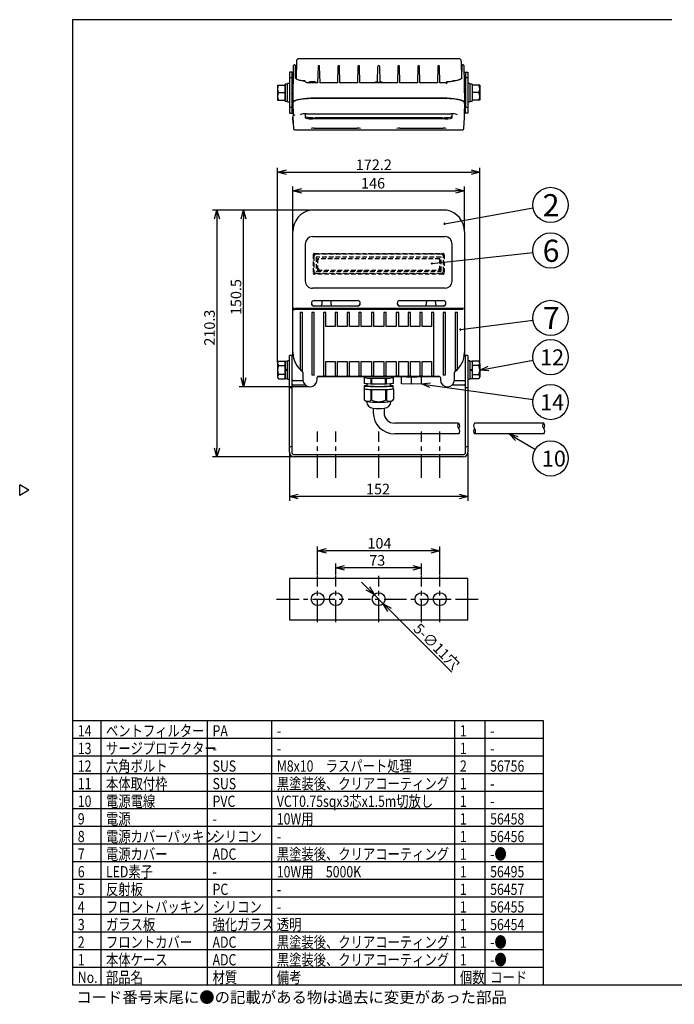
# Model space of a CAD drawing. Units: inches. Extents: x 1966 to 2371, y 54 to 339.
# Drawn here: x 1966 to 2151, y 54 to 333 of the extents above; entities that cross this region are included whole.
import ezdxf

# ---------------------------------------------------------------- set-up
doc = ezdxf.new("R2010")
doc.units = ezdxf.units.IN
doc.header["$LTSCALE"] = 0.2
doc.linetypes.add('CENTER', pattern=[50.8, 31.75, -6.35, 6.35, -6.35])
doc.linetypes.add('HIDDEN', pattern=[9.525, 6.35, -3.175])
doc.styles.get("Standard").update_dxf_attribs({"font": 'txt.shx', "bigfont": 'bigfont.shx'})
doc.styles.add('高3.2', font='txt.shx', dxfattribs={"height": 3.2, "bigfont": 'bigfont.shx'})
doc.styles.add('高4.5', font='txt.shx', dxfattribs={"height": 4.5, "bigfont": 'bigfont.shx'})
doc.styles.add('高6.3', font='txt.shx', dxfattribs={"height": 6.3, "bigfont": 'bigfont.shx'})

msp = doc.modelspace()

# ---------------------------------------------------------------- linework, layer by layer
at = {"color": 3}
for p, q in [((1980.54, 333.18), (1980.54, 59.18)), ((2150.65, 333.18), (1980.54, 333.18)), ((2044.76, 322.09), (2044.77, 322.09)), ((2090.22, 322.09), (2044.77, 322.09)), ((2090.12, 322.09), (2090.11, 322.09)), ((2043.12, 309.67), (2043.27, 320.17)), ((2043.62, 320.34), (2043.44, 320.34)), ((2043.85, 316.57), (2043.79, 320.17)), ((2044.1, 321.43), (2044.03, 316.4)), ((2050.22, 319.94), (2050.09, 315.28)), ((2050.5, 320.11), (2050.38, 320.11)), ((2050.78, 315.28), (2050.66, 319.94)), ((2055.88, 319.94), (2055.76, 315.28)), ((2056.16, 320.11), (2056.05, 320.11)), ((2056.45, 315.28), (2056.33, 319.94)), ((2061.55, 319.94), (2061.43, 315.28)), ((2061.83, 320.11), (2061.72, 320.11)), ((2062.12, 315.28), (2062, 319.94)), ((2067.1, 315.51), (2067.22, 319.94)), ((2067.5, 320.11), (2067.38, 320.11)), ((2067.66, 319.94), (2067.78, 315.52)), ((2072.88, 319.94), (2072.76, 315.28)), ((2073.16, 320.11), (2073.05, 320.11)), ((2073.45, 315.28), (2073.33, 319.94)), ((2078.55, 319.94), (2078.43, 315.28)), ((2078.83, 320.11), (2078.72, 320.11)), ((2079.12, 315.28), (2079, 319.94)), ((2084.22, 319.94), (2084.09, 315.28)), ((2084.5, 320.11), (2084.38, 320.11)), ((2084.78, 315.28), (2084.66, 319.94)), ((2090.88, 321.43), (2090.95, 316.38)), ((2091.03, 316.58), (2091.09, 320.17)), ((2091.44, 320.34), (2091.26, 320.34)), ((2091.61, 320.17), (2091.76, 309.67)), ((2042.11, 318.31), (2042.11, 306.64)), ((2042.77, 318.31), (2042.11, 318.31)), ((2042.77, 316.64), (2042.11, 316.64)), ((2042.77, 318.31), (2042.77, 306.64)), ((2042.77, 318.31), (2043.24, 318.31)), ((2043.23, 316.64), (2043.11, 316.64)), ((2044.11, 318.31), (2043.82, 318.31)), ((2044.09, 316.64), (2043.84, 316.64)), ((2091.06, 318.31), (2090.92, 318.31)), ((2091.04, 316.64), (2090.94, 316.64)), ((2091.08, 316.64), (2091.08, 316.64)), ((2091.64, 318.31), (2092.77, 318.31)), ((2091.77, 316.64), (2091.65, 316.64)), ((2092.11, 318.31), (2092.11, 308.31)), ((2092.77, 316.64), (2092.11, 316.64)), ((2092.77, 318.31), (2092.77, 306.64)), ((2046.44, 315.78), (2045.84, 315.78)), ((2046.44, 315.78), (2046.44, 315.75)), ((2046.72, 315.46), (2046.68, 315.53)), ((2046.72, 315.46), (2046.71, 315.46)), ((2046.72, 315.46), (2046.72, 315.46)), ((2049.9, 315.22), (2047.75, 315.22)), ((2055.57, 315.22), (2050.98, 315.22)), ((2061.24, 315.22), (2056.64, 315.22)), ((2072.57, 315.22), (2062.31, 315.22)), ((2067.17, 315.52), (2067.18, 315.46)), ((2067.7, 315.46), (2067.71, 315.52)), ((2067.71, 315.52), (2067.71, 315.51)), ((2078.24, 315.22), (2073.64, 315.22)), ((2083.9, 315.22), (2079.31, 315.22)), ((2086.73, 315.22), (2084.98, 315.22)), ((2086.74, 315.35), (2086.73, 315.24)), ((2086.73, 315), (2086.73, 315.24)), ((2086.74, 315.35), (2086.74, 315.34)), ((2089.06, 315.78), (2088.44, 315.78)), ((2088.44, 315.75), (2088.44, 315.78)), ((2043.17, 312.17), (2043.11, 312.17)), ((2048.1, 310.93), (2048.13, 310.93)), ((2048.13, 310.93), (2048.14, 310.93)), ((2086.78, 310.93), (2048.14, 310.93)), ((2091.77, 312.17), (2091.71, 312.17)), ((2092.11, 306.64), (2092.11, 310.7)), ((2042.11, 308.31), (2042.77, 308.31)), ((2092.11, 308.31), (2092.77, 308.31)), ((2042.11, 306.64), (2042.77, 306.64)), ((2042.77, 306.64), (2043.11, 306.64)), ((2043.11, 305.72), (2043.11, 305.59)), ((2043.11, 305.6), (2043.11, 305.41)), ((2043.11, 305.6), (2043.11, 305.53)), ((2043.11, 305.41), (2043.11, 305.46)), ((2043.19, 303.82), (2043.11, 305.41)), ((2043.11, 305.41), (2043.12, 305.41)), ((2043.11, 305.39), (2043.26, 302.28)), ((2046.61, 306.48), (2046.61, 305.38)), ((2046.98, 306.48), (2087.9, 306.48)), ((2048.61, 305.4), (2048.77, 305.4)), ((2086.25, 305.02), (2048.63, 305.02)), ((2048.77, 305.4), (2048.77, 305.23)), ((2048.77, 305.23), (2049.43, 305.23)), ((2049.43, 305.4), (2085.43, 305.4)), ((2049.43, 305.23), (2049.43, 305.4)), ((2085.43, 305.4), (2085.43, 305.23)), ((2085.43, 305.23), (2086.1, 305.23)), ((2086.1, 305.4), (2086.27, 305.4)), ((2086.1, 305.23), (2086.1, 305.4)), ((2088.27, 305.38), (2088.27, 306.48)), ((2091.62, 302.28), (2091.77, 305.39)), ((2091.69, 303.82), (2091.77, 305.41)), ((2091.76, 305.41), (2091.77, 305.41)), ((2092.77, 306.64), (2091.77, 306.64)), ((2091.77, 305.59), (2091.77, 305.72)), ((2091.77, 305.41), (2091.77, 305.6)), ((2091.77, 305.46), (2091.77, 305.41)), ((2043.59, 301.96), (2091.29, 301.96)), ((2049.11, 302.42), (2055.11, 302.42)), ((2055.11, 302.42), (2061.44, 302.42)), ((2073.44, 302.42), (2085.77, 302.42)), ((2086.78, 279.14), (2048.09, 279.14)), ((2043.11, 237.72), (2043.11, 273.03)), ((2048.6, 271.6), (2086.28, 271.6)), ((2091.77, 273.04), (2091.77, 237.72)), ((2046.61, 269.48), (2046.61, 258.97)), ((2088.27, 258.97), (2088.27, 269.48)), ((2086.25, 256.95), (2048.63, 256.95)), ((2049.12, 253.42), (2061.43, 253.42)), ((2049.12, 251.98), (2061.43, 251.98)), ((2061.43, 251.88), (2049.12, 251.88)), ((2051.26, 252.76), (2051.26, 252.34)), ((2053.95, 252.34), (2053.96, 252.76)), ((2073.44, 253.42), (2085.76, 253.42)), ((2073.45, 251.98), (2085.76, 251.98)), ((2085.76, 251.88), (2073.45, 251.88)), ((2080.92, 252.76), (2080.92, 252.34)), ((2083.62, 252.34), (2083.62, 252.76)), ((2043.11, 251.49), (2043.11, 251.41)), ((2043.25, 251.24), (2043.38, 251.21)), ((2091.29, 251.2), (2043.59, 251.2)), ((2043.6, 250.95), (2091.28, 250.95)), ((2091.5, 251.21), (2091.63, 251.24)), ((2091.77, 251.41), (2091.77, 251.49)), ((2042.77, 237.88), (2042.11, 237.88)), ((2042.11, 210.38), (2042.11, 237.88)), ((2042.77, 237.88), (2042.77, 210.38)), ((2092.77, 237.88), (2092.11, 237.88)), ((2092.11, 210.38), (2092.11, 237.88)), ((2092.77, 237.88), (2092.77, 210.38)), ((2045.94, 233), (2045.94, 230.96)), ((2088.94, 230.96), (2088.94, 233)), ((2045.96, 230.68), (2043.11, 230.68)), ((2043.11, 229.54), (2046.54, 229.54)), ((2049.94, 230.96), (2049.94, 231.55)), ((2084.71, 231.86), (2050.17, 231.86)), ((2050.27, 231.88), (2084.61, 231.88)), ((2063.44, 231.61), (2063.29, 231.6)), ((2063.29, 231.6), (2063.29, 231.58)), ((2063.29, 231.58), (2063.46, 231.56)), ((2063.29, 231.58), (2063.29, 229.92)), ((2065.24, 229.73), (2063.29, 229.92)), ((2063.31, 229.26), (2063.31, 228.43)), ((2063.44, 231.86), (2063.44, 231.59)), ((2064.11, 229.84), (2064.11, 229.26)), ((2064.11, 229.26), (2064.11, 229.25)), ((2064.11, 229.25), (2064.18, 229.22)), ((2065.06, 231.41), (2065.24, 231.39)), ((2065.24, 231.39), (2065.49, 231.38)), ((2065.49, 229.72), (2065.24, 229.73)), ((2065.49, 231.38), (2065.84, 231.38)), ((2069.39, 229.72), (2065.49, 229.72)), ((2069.04, 231.38), (2069.39, 231.38)), ((2069.39, 231.38), (2069.64, 231.39)), ((2069.64, 229.73), (2069.39, 229.72)), ((2069.64, 231.39), (2069.82, 231.41)), ((2071.59, 229.92), (2069.64, 229.73)), ((2070.74, 229.23), (2070.77, 229.26)), ((2070.77, 229.26), (2070.77, 229.84)), ((2071.41, 231.56), (2071.59, 231.58)), ((2071.44, 231.59), (2071.44, 231.86)), ((2071.59, 231.6), (2071.44, 231.61)), ((2071.57, 228.43), (2071.57, 229.26)), ((2071.59, 231.58), (2071.59, 231.6)), ((2071.59, 229.92), (2071.59, 231.58)), ((2073.94, 231.75), (2073.94, 231.86)), ((2073.94, 229.75), (2073.94, 231.75)), ((2076.77, 231.65), (2073.94, 231.75)), ((2076.77, 229.66), (2073.94, 229.75)), ((2074.47, 231.76), (2074.47, 231.86)), ((2075.3, 231.74), (2074.47, 231.76)), ((2075.3, 231.86), (2075.3, 231.74)), ((2075.3, 231.74), (2075.4, 231.75)), ((2075.4, 231.86), (2075.4, 231.75)), ((2075.4, 231.75), (2075.94, 231.73)), ((2075.94, 231.86), (2075.94, 231.72)), ((2076.77, 231.69), (2075.94, 231.72)), ((2076.77, 231.69), (2076.77, 231.86)), ((2079.61, 231.75), (2076.77, 231.65)), ((2077.6, 231.72), (2076.77, 231.69)), ((2076.77, 229.66), (2076.77, 231.65)), ((2079.61, 229.75), (2076.77, 229.66)), ((2077.6, 231.86), (2077.6, 231.72)), ((2077.6, 231.73), (2078.14, 231.75)), ((2078.14, 231.86), (2078.14, 231.75)), ((2078.14, 231.75), (2078.24, 231.74)), ((2078.24, 231.86), (2078.24, 231.74)), ((2079.07, 231.76), (2078.24, 231.74)), ((2079.07, 231.76), (2079.07, 231.86)), ((2079.61, 231.86), (2079.61, 231.75)), ((2079.61, 229.75), (2079.61, 231.75)), ((2084.94, 231.55), (2084.94, 230.96)), ((2088.36, 229.54), (2091.77, 229.54)), ((2091.77, 230.68), (2088.92, 230.68)), ((2042.11, 228.71), (2042.77, 228.71)), ((2063.31, 228.44), (2063.29, 228.43)), ((2063.29, 228.43), (2063.29, 228.42)), ((2063.29, 228.42), (2063.31, 228.42)), ((2063.29, 228.42), (2063.29, 225.35)), ((2064.18, 229.22), (2064.31, 229.19)), ((2064.31, 229.19), (2064.5, 229.17)), ((2064.5, 229.17), (2064.74, 229.15)), ((2064.74, 229.15), (2065.04, 229.13)), ((2065.04, 229.13), (2065.39, 229.11)), ((2065.22, 228.23), (2065.24, 228.23)), ((2065.24, 228.23), (2065.49, 228.22)), ((2065.39, 229.11), (2065.77, 229.1)), ((2065.49, 228.22), (2065.53, 228.22)), ((2065.77, 229.1), (2066.19, 229.09)), ((2066.19, 229.09), (2066.63, 229.08)), ((2066.63, 229.08), (2067.09, 229.07)), ((2067.09, 229.07), (2067.56, 229.07)), ((2067.56, 229.07), (2068.02, 229.07)), ((2068.02, 229.07), (2068.47, 229.08)), ((2068.47, 229.08), (2068.9, 229.09)), ((2068.9, 229.09), (2069.3, 229.1)), ((2069.3, 229.1), (2069.67, 229.12)), ((2069.35, 228.22), (2069.39, 228.22)), ((2069.39, 228.22), (2069.64, 228.23)), ((2069.64, 228.23), (2069.66, 228.23)), ((2069.67, 229.12), (2069.99, 229.14)), ((2069.99, 229.14), (2070.27, 229.16)), ((2070.27, 229.16), (2070.48, 229.18)), ((2070.48, 229.18), (2070.64, 229.21)), ((2070.64, 229.21), (2070.74, 229.23)), ((2071.59, 228.43), (2071.57, 228.44)), ((2071.57, 228.42), (2071.59, 228.42)), ((2071.59, 228.42), (2071.59, 228.43)), ((2071.59, 228.42), (2071.59, 225.35)), ((2092.11, 228.71), (2092.77, 228.71)), ((2063.29, 225.35), (2063.98, 224.75)), ((2070.9, 224.75), (2071.59, 225.35)), ((2065.91, 222.83), (2065.91, 221.63)), ((2068.97, 222.83), (2068.97, 221.63)), ((2090.13, 218.63), (2071.97, 218.63)), ((2114.26, 218.63), (2094.64, 218.63)), ((2090.13, 215.56), (2071.97, 215.56)), ((2114.26, 215.56), (2094.64, 215.56)), ((2042.11, 212.04), (2042.77, 212.04)), ((2043.44, 209.71), (2091.44, 209.71)), ((2092.11, 212.04), (2092.77, 212.04)), ((2091.44, 209.04), (2043.44, 209.04)), ((1968.14, 199.63), (1965.54, 201.13)), ((1965.54, 198.13), (1965.54, 201.13)), ((1968.14, 199.63), (1965.54, 198.13)), ((2042.11, 174.5), (2042.11, 162.83)), ((2092.77, 174.5), (2042.11, 174.5)), ((2092.77, 162.83), (2092.77, 174.5)), ((2042.11, 162.83), (2092.77, 162.83)), ((1980.54, 134.18), (2114.12, 134.18)), ((2114.12, 134.18), (2114.12, 59.18)), ((1980.54, 59.18), (2370.54, 59.18))]:
    msp.add_line(p, q, dxfattribs=at)
at = {"color": 7}
for p, q in [((2038.74, 314.64), (2038.74, 310.31)), ((2038.74, 314.64), (2040.91, 314.64)), ((2041.57, 314.91), (2040.91, 314.91)), ((2040.91, 310.05), (2040.91, 314.91)), ((2040.91, 314.64), (2040.91, 310.31)), ((2042.11, 315.06), (2041.57, 315.06)), ((2041.57, 309.89), (2041.57, 315.06)), ((2093.31, 315.06), (2092.77, 315.06)), ((2093.31, 315.06), (2093.31, 309.89)), ((2093.97, 314.91), (2093.31, 314.91)), ((2093.97, 314.91), (2093.97, 310.04)), ((2093.97, 314.64), (2093.97, 310.31)), ((2096.14, 314.64), (2093.97, 314.64)), ((2096.14, 314.64), (2096.14, 310.31)), ((2038.74, 310.31), (2040.91, 310.31)), ((2039.02, 312.48), (2040.91, 312.48)), ((2095.86, 312.48), (2093.97, 312.48)), ((2096.14, 310.31), (2093.97, 310.31)), ((2040.91, 310.04), (2040.91, 310.05)), ((2041.57, 309.89), (2042.11, 309.89)), ((2092.77, 309.89), (2093.31, 309.89)), ((2045.77, 250.02), (2045.11, 250.02)), ((2045.11, 250.02), (2045.11, 234.03)), ((2045.77, 233.42), (2045.77, 250.02)), ((2049.11, 250.02), (2048.44, 250.02)), ((2048.44, 250.02), (2048.44, 232.38)), ((2049.11, 232.25), (2049.11, 250.02)), ((2052.44, 250.02), (2051.77, 250.02)), ((2051.77, 250.02), (2051.77, 231.95)), ((2052.44, 246.04), (2052.44, 250.02)), ((2055.77, 250.02), (2055.11, 250.02)), ((2055.11, 250.02), (2055.11, 246.04)), ((2055.77, 246.04), (2055.77, 250.02)), ((2059.11, 250.02), (2058.44, 250.02)), ((2058.44, 250.02), (2058.44, 246.04)), ((2059.11, 246.04), (2059.11, 250.02)), ((2062.44, 250.02), (2061.77, 250.02)), ((2061.77, 250.02), (2061.77, 246.04)), ((2062.44, 246.04), (2062.44, 250.02)), ((2066.02, 250.02), (2065.36, 250.02)), ((2065.36, 250.02), (2065.36, 246.04)), ((2066.02, 246.04), (2066.02, 250.02)), ((2069.52, 250.02), (2068.86, 250.02)), ((2068.86, 250.02), (2068.86, 246.04)), ((2069.52, 246.04), (2069.52, 250.02)), ((2073.11, 250.02), (2072.44, 250.02)), ((2072.44, 250.02), (2072.44, 246.04)), ((2073.11, 246.04), (2073.11, 250.02)), ((2076.44, 250.02), (2075.77, 250.02)), ((2075.77, 250.02), (2075.77, 246.04)), ((2076.44, 246.04), (2076.44, 250.02)), ((2079.77, 250.02), (2079.11, 250.02)), ((2079.11, 250.02), (2079.11, 246.04)), ((2079.77, 246.04), (2079.77, 250.02)), ((2083.11, 250.02), (2082.44, 250.02)), ((2082.44, 250.02), (2082.44, 246.04)), ((2083.11, 231.95), (2083.11, 250.02)), ((2086.44, 250.02), (2085.77, 250.02)), ((2085.77, 250.02), (2085.77, 232.25)), ((2086.44, 232.38), (2086.44, 250.02)), ((2089.77, 250.02), (2089.11, 250.02)), ((2089.11, 250.02), (2089.11, 233.42)), ((2089.77, 234.03), (2089.77, 250.02)), ((2055.11, 246.04), (2052.44, 246.04)), ((2058.44, 246.04), (2055.77, 246.04)), ((2061.77, 246.04), (2059.11, 246.04)), ((2065.36, 246.04), (2062.44, 246.04)), ((2068.86, 246.04), (2066.02, 246.04)), ((2072.44, 246.04), (2069.52, 246.04)), ((2075.77, 246.04), (2073.11, 246.04)), ((2079.11, 246.04), (2076.44, 246.04)), ((2082.44, 246.04), (2079.77, 246.04)), ((2038.74, 235.59), (2038.74, 231.83)), ((2039.02, 236.21), (2040.91, 236.21)), ((2039.02, 234.96), (2040.91, 234.96)), ((2040.91, 236.21), (2040.91, 231.21)), ((2041.57, 236.14), (2040.91, 236.14)), ((2040.91, 233.88), (2040.91, 236.14)), ((2042.11, 236.29), (2041.57, 236.29)), ((2041.57, 233.71), (2041.57, 236.29)), ((2052.44, 236.11), (2055.11, 236.11)), ((2052.44, 236.11), (2055.11, 236.11)), ((2052.44, 231.95), (2052.44, 236.11)), ((2052.44, 236.11), (2052.44, 236.11)), ((2055.11, 236.11), (2055.11, 231.96)), ((2055.11, 236.11), (2055.11, 236.11)), ((2055.77, 236.11), (2058.44, 236.11)), ((2055.77, 236.11), (2058.44, 236.11)), ((2055.77, 231.96), (2055.77, 236.11)), ((2055.77, 236.11), (2055.77, 236.11)), ((2058.44, 236.11), (2058.44, 231.96)), ((2058.44, 236.11), (2058.44, 236.11)), ((2059.11, 236.11), (2061.77, 236.11)), ((2059.11, 236.11), (2061.77, 236.11)), ((2059.11, 231.96), (2059.11, 236.11)), ((2059.11, 236.11), (2059.11, 236.11)), ((2061.77, 236.11), (2061.77, 231.96)), ((2061.77, 236.11), (2061.77, 236.11)), ((2062.44, 236.11), (2065.36, 236.11)), ((2062.44, 236.11), (2065.36, 236.11)), ((2062.44, 231.96), (2062.44, 236.11)), ((2062.44, 236.11), (2062.44, 236.11)), ((2065.36, 236.11), (2065.36, 231.96)), ((2065.36, 236.11), (2065.36, 236.11)), ((2066.02, 236.11), (2068.86, 236.11)), ((2066.02, 236.11), (2068.86, 236.11)), ((2066.02, 231.96), (2066.02, 236.11)), ((2066.02, 236.11), (2066.02, 236.11)), ((2068.86, 236.11), (2068.86, 231.96)), ((2068.86, 236.11), (2068.86, 236.11)), ((2069.52, 236.11), (2072.44, 236.11)), ((2069.52, 236.11), (2072.44, 236.11)), ((2069.52, 231.96), (2069.52, 236.11)), ((2069.52, 236.11), (2069.52, 236.11)), ((2072.44, 236.11), (2072.44, 231.96)), ((2072.44, 236.11), (2072.44, 236.11)), ((2073.11, 236.11), (2075.77, 236.11)), ((2073.11, 236.11), (2075.77, 236.11)), ((2073.11, 231.96), (2073.11, 236.11)), ((2073.11, 236.11), (2073.11, 236.11)), ((2075.77, 236.11), (2075.77, 231.95)), ((2075.77, 236.11), (2075.77, 236.11)), ((2076.44, 236.11), (2079.11, 236.11)), ((2076.44, 236.11), (2079.11, 236.11)), ((2076.44, 231.95), (2076.44, 236.11)), ((2076.44, 236.11), (2076.44, 236.11)), ((2079.11, 236.11), (2079.11, 231.95)), ((2079.11, 236.11), (2079.11, 236.11)), ((2079.77, 236.11), (2082.44, 236.11)), ((2079.77, 236.11), (2082.44, 236.11)), ((2079.77, 231.95), (2079.77, 236.11)), ((2079.77, 236.11), (2079.77, 236.11)), ((2082.44, 236.11), (2082.44, 231.95)), ((2082.44, 236.11), (2082.44, 236.11)), ((2093.31, 236.29), (2092.77, 236.29)), ((2093.31, 236.29), (2093.31, 233.71)), ((2093.97, 236.14), (2093.31, 236.14)), ((2093.97, 236.21), (2093.97, 231.21)), ((2095.86, 236.21), (2093.97, 236.21)), ((2093.97, 236.14), (2093.97, 233.71)), ((2095.86, 234.96), (2093.97, 234.96)), ((2096.14, 235.59), (2096.14, 231.83)), ((2040.91, 232.46), (2039.02, 232.46)), ((2040.91, 233.71), (2040.91, 233.88)), ((2041.13, 233.82), (2040.91, 233.88)), ((2040.91, 231.28), (2040.91, 233.71)), ((2040.91, 233.71), (2041.13, 233.65)), ((2041.35, 233.77), (2041.13, 233.82)), ((2041.13, 233.65), (2041.35, 233.6)), ((2041.57, 233.71), (2041.35, 233.77)), ((2041.35, 233.6), (2041.57, 233.54)), ((2041.57, 231.13), (2041.57, 233.71)), ((2093.53, 233.82), (2093.31, 233.88)), ((2093.31, 233.71), (2093.31, 231.13)), ((2093.31, 233.71), (2093.53, 233.65)), ((2093.75, 233.77), (2093.53, 233.82)), ((2093.53, 233.65), (2093.75, 233.6)), ((2093.97, 233.71), (2093.75, 233.77)), ((2093.75, 233.6), (2093.97, 233.54)), ((2093.97, 233.71), (2093.97, 233.54)), ((2093.97, 233.54), (2093.97, 231.28)), ((2093.97, 232.46), (2095.86, 232.46)), ((2039.02, 231.21), (2040.91, 231.21)), ((2040.91, 231.28), (2041.57, 231.28)), ((2041.57, 231.13), (2042.11, 231.13)), ((2052.44, 231.96), (2051.77, 231.96)), ((2052.44, 231.95), (2051.77, 231.95)), ((2055.77, 231.96), (2055.11, 231.96)), ((2055.77, 231.95), (2055.11, 231.95)), ((2059.11, 231.96), (2058.44, 231.96)), ((2059.11, 231.95), (2058.44, 231.95)), ((2062.44, 231.96), (2061.77, 231.96)), ((2062.44, 231.95), (2061.77, 231.95)), ((2065.24, 231.39), (2065.24, 229.73)), ((2066.02, 231.96), (2065.36, 231.96)), ((2066.02, 231.95), (2065.36, 231.95)), ((2065.49, 229.72), (2065.49, 231.38)), ((2069.52, 231.96), (2068.86, 231.96)), ((2069.52, 231.95), (2068.86, 231.95)), ((2069.39, 229.72), (2069.39, 231.38)), ((2069.64, 229.73), (2069.64, 231.39)), ((2073.11, 231.96), (2072.44, 231.96)), ((2073.11, 231.95), (2072.44, 231.95)), ((2076.44, 231.96), (2075.77, 231.96)), ((2076.44, 231.95), (2075.77, 231.95)), ((2079.77, 231.96), (2079.11, 231.96)), ((2079.77, 231.95), (2079.11, 231.95)), ((2083.11, 231.96), (2082.44, 231.96)), ((2083.11, 231.95), (2082.44, 231.95)), ((2092.77, 231.13), (2093.31, 231.13)), ((2093.31, 231.28), (2093.97, 231.28)), ((2095.86, 231.21), (2093.97, 231.21)), ((2065.24, 228.23), (2065.24, 225.16)), ((2065.49, 225.16), (2065.49, 228.22)), ((2069.39, 228.22), (2069.39, 225.16)), ((2069.64, 228.23), (2069.64, 225.16)), ((2065.49, 225.16), (2065.24, 225.16)), ((2069.64, 225.16), (2069.39, 225.16)), ((1980.54, 129.18), (2114.12, 129.18)), ((1980.54, 124.18), (2114.12, 124.18))]:
    msp.add_line(p, q, dxfattribs=at)
for p, q in [((2038.74, 235.84), (2038.74, 291.11)), ((2096.14, 235.84), (2096.14, 291.11)), ((2041.24, 289.86), (2093.64, 289.86)), ((2043.11, 273.28), (2043.11, 285.87)), ((2091.77, 273.28), (2091.77, 285.87)), ((2045.61, 284.62), (2089.27, 284.62)), ((2086.12, 275.24), (2111.29, 279.72)), ((2047.84, 279.14), (2020.29, 279.14)), ((2047.84, 279.14), (2027.82, 279.14)), ((2021.54, 276.64), (2021.54, 211.54)), ((2029.07, 231.46), (2029.07, 276.64)), ((2082.5, 263.97), (2111.24, 267.11)), ((2090.61, 245.2), (2111.25, 247.87)), ((2098.6, 234.16), (2111.29, 236.48)), ((2082.08, 229.4), (2111.26, 225.32)), ((2047.69, 228.96), (2027.82, 228.96)), ((2106.6, 214.29), (2111.9, 211.16)), ((2042.11, 210.13), (2042.11, 196.55)), ((2092.77, 210.13), (2092.77, 196.55)), ((2043.19, 209.04), (2020.29, 209.04)), ((2090.27, 197.8), (2044.61, 197.8)), ((2050.11, 175.5), (2050.11, 183.65)), ((2082.27, 182.4), (2052.61, 182.4)), ((2084.77, 175.5), (2084.77, 183.65)), ((2055.27, 175.5), (2055.27, 178.8)), ((2077.11, 177.55), (2057.77, 177.55)), ((2079.61, 175.5), (2079.61, 178.8)), ((2064.37, 171.73), (2062.6, 173.49)), ((2066.14, 169.96), (2068.74, 167.37)), ((2070.51, 165.61), (2088.21, 147.94)), ((1988.53, 134.18), (1988.53, 59.18)), ((2018.79, 134.18), (2018.79, 59.18)), ((2037.02, 134.18), (2037.02, 59.18)), ((2088.99, 134.18), (2088.99, 59.18)), ((2097.57, 134.18), (2097.57, 59.18)), ((1980.54, 119.18), (2114.12, 119.18)), ((1980.54, 114.18), (2114.12, 114.18)), ((1980.54, 109.18), (2114.12, 109.18)), ((1980.54, 104.18), (2114.12, 104.18)), ((1980.54, 99.18), (2114.12, 99.18)), ((1980.54, 94.18), (2114.12, 94.18)), ((1980.54, 89.18), (2114.12, 89.18)), ((1980.54, 84.18), (2114.12, 84.18)), ((1980.54, 79.18), (2114.12, 79.18)), ((1980.54, 74.18), (2114.12, 74.18)), ((1980.54, 69.18), (2114.12, 69.18)), ((1980.54, 64.18), (2114.12, 64.18))]:
    msp.add_line(p, q)
at = {"color": 0, "linetype": 'ByBlock', "lineweight": -2}
for p, q in [((2038.74, 289.86), (2041.24, 290.53)), ((2041.24, 289.19), (2038.74, 289.86)), ((2038.74, 289.86), (2041.24, 289.86)), ((2093.64, 290.53), (2096.14, 289.86)), ((2096.14, 289.86), (2093.64, 289.19)), ((2096.14, 289.86), (2093.64, 289.86)), ((2043.11, 284.62), (2045.61, 285.29)), ((2089.27, 285.29), (2091.77, 284.62)), ((2045.61, 283.95), (2043.11, 284.62)), ((2043.11, 284.62), (2045.61, 284.62)), ((2091.77, 284.62), (2089.27, 283.95)), ((2091.77, 284.62), (2089.27, 284.62)), ((2020.87, 276.64), (2021.54, 279.14)), ((2021.54, 279.14), (2022.21, 276.64)), ((2021.54, 279.14), (2021.54, 276.64)), ((2028.4, 276.64), (2029.07, 279.14)), ((2029.07, 279.14), (2029.73, 276.64)), ((2029.07, 279.14), (2029.07, 276.64)), ((2096.14, 233.71), (2098.48, 234.82)), ((2096.14, 233.71), (2098.6, 234.16)), ((2098.72, 233.5), (2096.14, 233.71)), ((2029.07, 228.96), (2028.4, 231.46)), ((2029.73, 231.46), (2029.07, 228.96)), ((2029.07, 228.96), (2029.07, 231.46)), ((2079.61, 229.75), (2082.17, 230.07)), ((2081.99, 228.74), (2079.61, 229.75)), ((2079.61, 229.75), (2082.08, 229.4)), ((2106.26, 213.71), (2104.45, 215.56)), ((2104.45, 215.56), (2106.94, 214.86)), ((2104.45, 215.56), (2106.6, 214.29)), ((2021.54, 209.04), (2020.87, 211.54)), ((2022.21, 211.54), (2021.54, 209.04)), ((2021.54, 209.04), (2021.54, 211.54)), ((2042.11, 197.8), (2044.61, 198.47)), ((2044.61, 197.13), (2042.11, 197.8)), ((2042.11, 197.8), (2044.61, 197.8)), ((2090.27, 198.47), (2092.77, 197.8)), ((2092.77, 197.8), (2090.27, 197.13)), ((2092.77, 197.8), (2090.27, 197.8)), ((2050.11, 182.4), (2052.61, 183.07)), ((2052.61, 181.73), (2050.11, 182.4)), ((2050.11, 182.4), (2052.61, 182.4)), ((2082.27, 183.07), (2084.77, 182.4)), ((2084.77, 182.4), (2082.27, 181.73)), ((2084.77, 182.4), (2082.27, 182.4)), ((2055.27, 177.55), (2057.77, 178.22)), ((2057.77, 176.88), (2055.27, 177.55)), ((2055.27, 177.55), (2057.77, 177.55)), ((2077.11, 178.22), (2079.61, 177.55)), ((2079.61, 177.55), (2077.11, 176.88)), ((2079.61, 177.55), (2077.11, 177.55)), ((2066.14, 169.96), (2063.9, 171.25)), ((2066.14, 169.96), (2064.37, 171.73)), ((2064.84, 172.2), (2066.14, 169.96)), ((2070.03, 165.13), (2068.74, 167.37)), ((2068.74, 167.37), (2070.98, 166.08)), ((2068.74, 167.37), (2070.51, 165.61))]:
    msp.add_line(p, q, dxfattribs=at)
at = {"color": 7, "linetype": 'HIDDEN'}
for p, q in [((2048.87, 266.47), (2048.87, 261.25)), ((2049.04, 266.01), (2049.04, 261.78)), ((2049.2, 266.81), (2085.68, 266.81)), ((2085.25, 266.58), (2049.62, 266.58)), ((2049.71, 265.68), (2049.71, 261.86)), ((2085.06, 265.8), (2049.82, 265.8)), ((2085.06, 265.74), (2049.82, 265.74)), ((2085.17, 261.86), (2085.17, 265.68)), ((2085.84, 261.78), (2085.84, 266.01)), ((2086.01, 266.47), (2086.01, 261.25)), ((2050.11, 265.32), (2050.11, 262.05)), ((2084.77, 265.32), (2050.11, 265.32)), ((2084.77, 262.05), (2084.77, 265.32)), ((2085.68, 260.91), (2049.2, 260.91)), ((2049.62, 261.21), (2085.25, 261.21)), ((2049.82, 261.74), (2085.06, 261.74)), ((2050.11, 262.05), (2084.77, 262.05))]:
    msp.add_line(p, q, dxfattribs=at)
at = {"color": 7, "linetype": 'CENTER'}
for p, q in [((2050.11, 203.13), (2050.11, 216.29)), ((2055.27, 203.13), (2055.27, 216.29)), ((2067.44, 203.13), (2067.44, 216.29)), ((2079.61, 203.13), (2079.61, 216.29)), ((2084.77, 203.13), (2084.77, 216.29)), ((2050.11, 162.09), (2050.11, 175.25)), ((2055.27, 162.09), (2055.27, 175.25)), ((2067.44, 162.09), (2067.44, 175.25)), ((2079.61, 162.09), (2079.61, 175.25)), ((2084.77, 162.09), (2084.77, 175.25)), ((2038.47, 168.67), (2096.41, 168.67)), ((2082.02, 168.67), (2087.52, 168.67))]:
    msp.add_line(p, q, dxfattribs=at)
for centre in [(2116.21, 280.59), (2116.21, 267.65), (2116.21, 248.51), (2116.21, 237.38), (2116.21, 224.62), (2116.21, 208.62)]:
    msp.add_circle(centre, 5)
at = {"color": 3}
for centre in [(2050.11, 168.67), (2055.27, 168.67), (2067.44, 168.67), (2079.61, 168.67), (2084.77, 168.67)]:
    msp.add_circle(centre, 1.83, dxfattribs=at)
for centre, radius, start, end in [((2044.76, 321.42), 0.667, 89.8932, 179.2414), ((2090.22, 321.42), 0.667, 0.7064, 90), ((2043.44, 320.17), 0.167, 90, 179.1549), ((2043.62, 320.17), 0.167, 0.9112, 90), ((2050.38, 319.94), 0.167, 90, 178.5128), ((2050.5, 319.94), 0.167, 1.4871, 90), ((2056.05, 319.94), 0.167, 90, 178.5128), ((2056.16, 319.94), 0.167, 1.4872, 90), ((2061.72, 319.94), 0.167, 90, 178.5128), ((2061.83, 319.94), 0.167, 1.4872, 90), ((2067.38, 319.94), 0.167, 90, 178.5128), ((2067.5, 319.94), 0.167, 1.4872, 90), ((2073.05, 319.94), 0.167, 90, 178.5128), ((2073.16, 319.94), 0.167, 1.4872, 90), ((2078.72, 319.94), 0.167, 90, 178.5128), ((2078.83, 319.94), 0.167, 1.4872, 90), ((2084.38, 319.94), 0.167, 90, 178.5128), ((2084.5, 319.94), 0.167, 1.4871, 90), ((2091.26, 320.17), 0.167, 90, 179.0888), ((2091.44, 320.17), 0.167, 0.8557, 90), ((2043.11, 316.31), 0.333, 90, 180), ((2044.07, 316.21), 0.14, 54.0362, 95.551), ((2091.77, 316.31), 0.333, 0, 90), ((2046.3, 315.64), 0.054, 59.3126, 109.1878), ((2047.81, 315.16), 0.329, 89.7723, 111.5909), ((2049.4, 315.15), 0.334, 9.8422, 89.629), ((2049.89, 315.58), 0.365, 272.6531, 353.3783), ((2050.99, 315.58), 0.365, 186.6212, 267.3474), ((2055.55, 315.58), 0.365, 272.6527, 353.3772), ((2056.66, 315.58), 0.365, 186.6233, 267.3471), ((2061.22, 315.58), 0.365, 272.6528, 353.3753), ((2062.33, 315.58), 0.365, 186.6244, 267.3476), ((2072.55, 315.58), 0.365, 272.6523, 353.3724), ((2073.66, 315.58), 0.365, 186.6273, 267.3481), ((2078.22, 315.58), 0.365, 272.6518, 353.3712), ((2079.33, 315.58), 0.365, 186.6291, 267.348), ((2083.89, 315.58), 0.365, 272.6678, 353.4964), ((2084.99, 315.58), 0.365, 186.5065, 267.3327), ((2086.81, 315.16), 0.329, 89.7734, 111.5896), ((2087, 315.5), 0.0173, 50.3526, 127.6749), ((2043.59, 306.37), 0.331, 183.2738, 270.4732), ((2046.91, 300.86), 5.63, 89.2703, 108.6162), ((2087.97, 300.86), 5.63, 71.3838, 90.7297), ((2048.98, 299.35), 3.07, 87.6438, 103.4804), ((2061.57, 299.35), 3.07, 76.5259, 92.3524), ((2073.31, 299.36), 3.06, 87.6296, 103.5085), ((2085.86, 298.93), 3.49, 77.4606, 91.398), ((2049.31, 273.06), 6.2, 101.2935, 180.15), ((2085.57, 273.05), 6.2, 359.8428, 78.814), ((2048.79, 269.43), 2.19, 95.0119, 178.4534), ((2086.09, 269.43), 2.19, 1.5466, 84.9881), ((2048.62, 258.96), 2.01, 179.8015, 270.4457), ((2086.26, 258.96), 2.01, 270.2538, 0.1962), ((2049.12, 252.65), 0.771, 90, 270), ((2049.12, 252.75), 0.771, 183.9938, 270), ((2050.61, 252.33), 0.65, 327.5234, 0.4787), ((2052.61, 252.71), 1.35, 148.411, 177.9742), ((2052.61, 252.71), 1.35, 2.0681, 31.589), ((2054.6, 252.33), 0.65, 179.5238, 212.6534), ((2061.43, 252.65), 0.771, 270, 90), ((2061.43, 252.75), 0.771, 270, 356.0062), ((2073.45, 252.65), 0.771, 90, 270), ((2073.45, 252.75), 0.771, 183.9938, 270), ((2080.27, 252.33), 0.65, 327.4829, 0.4787), ((2082.27, 252.71), 1.35, 148.411, 177.9742), ((2082.27, 252.71), 1.35, 2.0681, 31.589), ((2084.27, 252.33), 0.65, 179.524, 212.6936), ((2085.76, 252.65), 0.771, 270, 90), ((2085.76, 252.75), 0.771, 270, 356.0062), ((2043.11, 237.54), 0.333, 90, 180), ((2043.11, 237.53), 0.333, 89.9677, 179.9521), ((2043.11, 237.39), 0.332, 89.8088, 179.8061), ((2049.88, 238.67), 6.77, 180.0524, 233.0723), ((2085, 238.67), 6.77, 306.9277, 359.9476), ((2091.77, 237.54), 0.333, 360, 90), ((2091.77, 237.53), 0.333, 0.0478, 90.0324), ((2091.77, 237.39), 0.332, 0.1939, 90.1912), ((2045.61, 233), 0.329, 359.9465, 52.9936), ((2089.27, 233), 0.329, 127.0067, 180.0532), ((2043.11, 229.88), 0.333, 180, 270), ((2047.94, 230.96), 2, 180, 0), ((2050.27, 231.55), 0.33, 89.9083, 180.1509), ((2064.1, 227), 2.4, 89.9554, 109.4644), ((2063.47, 231.6), 0.0365, 195.9046, 254.3819), ((2065.01, 239.13), 7.72, 258.4891, 270.4289), ((2067.44, 299.31), 67.95, 268.6519, 271.3481), ((2069.87, 239.13), 7.72, 269.5711, 281.5109), ((2070.77, 227), 2.4, 70.5356, 90.0446), ((2071.4, 231.6), 0.0365, 285.6181, 344.0954), ((2084.61, 231.55), 0.33, 359.8493, 90.0916), ((2086.94, 230.96), 2, 180, 0), ((2091.77, 229.88), 0.333, 270, 0), ((2063.32, 228.43), 0.0165, 182.1239, 220.6132), ((2064.98, 235.72), 7.49, 257.1111, 271.807), ((2067.44, 297.14), 68.94, 268.4142, 271.5858), ((2069.9, 235.72), 7.49, 268.193, 282.8889), ((2071.56, 228.43), 0.0165, 319.3868, 357.8761), ((2065.91, 224.82), 1.93, 182.0204, 266.3566), ((2068.97, 224.82), 1.93, 273.571, 358.3675), ((2067.44, 244.06), 21.24, 265.546, 274.4462), ((2071.97, 221.63), 6.07, 180, 270), ((2071.97, 221.63), 3, 180, 270), ((2043.44, 210.38), 1.33, 180, 270), ((2043.44, 210.38), 0.667, 180, 270), ((2091.44, 210.38), 1.33, 270, 0), ((2091.44, 210.38), 0.667, 270, 0)]:
    msp.add_arc(centre, radius, start, end, dxfattribs=at)
at = {"color": 7}
for centre, radius, start, end in [((2040.95, 313.56), 2.21, 150.6865, 209.3135), ((2093.93, 313.56), 2.21, 330.6865, 29.3135), ((2040.95, 311.39), 2.21, 150.6865, 209.3135), ((2093.93, 311.39), 2.21, 330.6865, 29.3135), ((2039.57, 235.59), 0.832, 131.2591, 228.7409), ((2041.64, 233.71), 2.9, 154.4758, 205.5242), ((2095.31, 235.59), 0.832, 311.2591, 48.7409), ((2093.24, 233.71), 2.9, 334.4758, 25.5242), ((2039.57, 231.83), 0.832, 131.2591, 228.7409), ((2050.53, 239.22), 7.51, 223.7494, 230.6723), ((2049.94, 238.57), 6.37, 256.3878, 262.4892), ((2049.94, 238.57), 6.37, 256.3878, 262.4891), ((2084.94, 238.57), 6.37, 277.5108, 283.6122), ((2084.94, 238.57), 6.37, 277.5108, 283.6122), ((2084.63, 238.94), 7.11, 309.0443, 316.3624), ((2095.31, 231.83), 0.832, 311.2591, 48.7409), ((2064.35, 226.19), 1.35, 218.122, 310.7961), ((2066.58, 241.15), 16.6, 261.0047, 272.9845), ((2067.44, 229.45), 4.72, 245.5819, 294.4181), ((2068.3, 241.15), 16.6, 267.0155, 278.9953), ((2070.52, 226.19), 1.35, 229.1731, 321.9089)]:
    msp.add_arc(centre, radius, start, end, dxfattribs=at)
at = {"color": 0, "linetype": 'ByBlock'}
for centre, start, end in [((2086.12, 275.24), 10.0792, 190.0792), ((2086.12, 275.24), 190.0792, 10.0792), ((2082.5, 263.97), 6.2282, 186.2282), ((2082.5, 263.97), 186.2282, 6.2282), ((2090.61, 245.2), 7.3609, 187.3609), ((2090.61, 245.2), 187.3609, 7.3609)]:
    msp.add_arc(centre, 0.156, start, end, dxfattribs=at)
at = {"color": 7, "linetype": 'HIDDEN'}
for centre, radius, start, end in [((2049.2, 266.47), 0.338, 90.7149, 180.0141), ((2049.64, 265.98), 0.599, 91.3096, 177.6695), ((2049.81, 265.69), 0.108, 84.7102, 184.269), ((2049.81, 265.63), 0.108, 84.7129, 184.2663), ((2085.07, 265.69), 0.108, 356.0676, 95.6264), ((2085.07, 265.63), 0.108, 356.0703, 95.6237), ((2085.24, 265.98), 0.599, 2.3313, 88.6896), ((2085.67, 266.47), 0.337, 359.976, 89.295), ((2048.96, 263.65), 2.03, 43.911, 55.6908), ((2085.92, 263.65), 2.03, 124.3092, 136.089), ((2049.2, 261.25), 0.332, 179.6128, 270.2674), ((2049.64, 261.81), 0.599, 182.3294, 268.6915), ((2049.81, 261.85), 0.108, 175.7304, 275.2904), ((2052.46, 260.27), 2.95, 133.5906, 142.8705), ((2082.42, 260.27), 2.95, 37.1297, 46.4093), ((2085.07, 261.85), 0.108, 264.7081, 4.271), ((2085.24, 261.81), 0.599, 271.3095, 357.6696), ((2085.68, 261.25), 0.332, 269.7326, 0.3872)]:
    msp.add_arc(centre, radius, start, end, dxfattribs=at)
for centre, start, end in [((2090.94, 217.86), 136.3972, 223.6028), ((2089.33, 217.86), 316.3972, 43.6028), ((2095.44, 217.86), 136.3972, 223.6028), ((2115.07, 217.86), 136.3972, 223.6028), ((2113.46, 217.86), 316.3972, 43.6028), ((2089.33, 216.33), 316.3972, 43.6028), ((2095.44, 216.33), 136.3972, 223.6028), ((2093.83, 216.33), 316.3972, 43.6028), ((2113.46, 216.33), 316.3972, 43.6028)]:
    msp.add_arc(centre, 1.11, start, end)
at = {"color": 3}
for centre, major_axis, ratio, start_param, end_param in [((2046.45, 315.44), (-0.006, 0.333), 0.000649, 5.42325, 6.320351), ((2046.45, 315.42), (-0.006, 0.333), 0.000649, 0.037166, 0.749132), ((2088.43, 315.44), (0.006, 0.333), 0.000649, 6.246019, 7.079197), ((2088.43, 315.42), (0.006, 0.333), 0.000649, 5.593675, 6.246019), ((2048.61, 305.78), (-2, 0), 0.192034, 6.283185, 7.853982), ((2048.61, 305.38), (2, 0), 0.184476, 3.141593, 4.712389), ((2046.88, 300.05), (2.98, 4.62), 0.606041, 0.371765, 0.378385), ((2088, 300.05), (-2.98, 4.62), 0.606041, 5.9048, 5.91142), ((2086.27, 305.78), (2, 0), 0.192034, 4.712389, 6.283185), ((2086.27, 305.38), (2, 0), 0.184476, 4.712389, 6.283185), ((2043.44, 250.91), (0.329, 0.054), 0.984064, 1.75202, 2.981021), ((2091.44, 250.91), (0.329, -0.054), 0.984064, 0.160572, 1.389573), ((2043.11, 231.3), (0, -0.623), 0.534821, 4.712389, 6.283185), ((2067.44, 229.26), (4.13, 0), 0.055899, 3.141593, 6.283185), ((2091.77, 231.3), (0, -0.623), 0.534821, 6.283185, 7.853982)]:
    msp.add_ellipse(centre, major_axis=major_axis, ratio=ratio, start_param=start_param, end_param=end_param, dxfattribs=at)
at = {"color": 7}
for centre, start_param, end_param in [((2041.57, 312.48), 4.643842, 4.712389), ((2040.91, 312.48), 4.712389, 4.746642), ((2093.97, 312.48), 4.643842, 4.712389), ((2093.31, 312.48), 4.712389, 4.746642)]:
    msp.add_ellipse(centre, major_axis=(9.73, 0), ratio=0.25, start_param=start_param, end_param=end_param, dxfattribs=at)
at = {"color": 3}
for points, knots in [([(2044.14, 316.33), (2044.06, 316.38), (2043.91, 316.48), (2043.8, 316.61), (2043.78, 316.69), (2043.78, 316.73)], [0, 0, 0, 0, 0.370763, 0.705109, 1, 1, 1, 1]), ([(2046.33, 315.69), (2046.09, 315.73), (2045.61, 315.81), (2045.02, 315.96), (2044.51, 316.13), (2044.27, 316.26), (2044.15, 316.32)], [0, 0, 0, 0, 0.250027, 0.4991127, 0.7497918, 1, 1, 1, 1]), ([(2091.09, 316.7), (2091.09, 316.68), (2091.09, 316.62), (2091, 316.51), (2090.85, 316.39), (2090.67, 316.28), (2090.46, 316.18), (2090.18, 316.07), (2089.8, 315.95), (2089.35, 315.83), (2088.85, 315.73), (2088.31, 315.65), (2087.69, 315.57), (2087.23, 315.53), (2086.99, 315.51)], [0, 0, 0, 0, 0.031441, 0.152976, 0.227468, 0.295249, 0.36154, 0.439076, 0.528481, 0.628701, 0.711752, 0.801615, 0.897255, 1, 1, 1, 1]), ([(2046.68, 315.53), (2046.65, 315.56), (2046.56, 315.65), (2046.4, 315.68), (2046.31, 315.69)], [0, 0, 0, 0, 0.4066159, 1, 1, 1, 1]), ([(2047.75, 315.21), (2047.51, 315.22), (2047.19, 315.23), (2046.86, 315.35), (2046.76, 315.42), (2046.73, 315.45), (2046.72, 315.45), (2046.72, 315.46), (2046.72, 315.46), (2046.72, 315.46)], [0, 0, 0, 0, 0.649357, 0.890922, 0.966309, 0.987759, 0.994597, 0.997379, 1, 1, 1, 1]), ([(2047.7, 315.47), (2047.67, 315.46), (2047.61, 315.44), (2047.54, 315.37), (2047.5, 315.3), (2047.48, 315.24), (2047.47, 315.21)], [0, 0, 0, 0, 0.2767574, 0.5338913, 0.774768, 1, 1, 1, 1]), ([(2047.81, 315.49), (2047.83, 315.5), (2047.88, 315.5), (2048.09, 315.51), (2048.37, 315.52), (2048.69, 315.52), (2049, 315.52), (2049.24, 315.51), (2049.4, 315.5), (2049.4, 315.49), (2049.41, 315.49)], [0, 0, 0, 0, 0.1250705, 0.2500176, 0.3749277, 0.4998511, 0.6248159, 0.7498524, 0.8749522, 1, 1, 1, 1]), ([(2048.56, 315.51), (2048.5, 315.51), (2048.36, 315.51), (2048.16, 315.51), (2047.95, 315.5), (2047.86, 315.49), (2047.81, 315.49)], [0, 0, 0, 0, 0.2, 0.440494, 0.713385, 1, 1, 1, 1]), ([(2049.61, 315.41), (2049.6, 315.42), (2049.51, 315.48), (2049.39, 315.49), (2049.19, 315.51), (2048.97, 315.51), (2048.76, 315.52), (2048.62, 315.51), (2048.56, 315.51)], [0, 0, 0, 0, 0.0454915, 0.2735678, 0.489884, 0.6756756, 0.8681076, 1, 1, 1, 1]), ([(2066.69, 315.48), (2066.62, 315.47), (2066.49, 315.44), (2066.38, 315.38), (2066.33, 315.3), (2066.32, 315.25), (2066.31, 315.23), (2066.31, 315.21)], [0.4164017, 0.4164017, 0.4164017, 0.4164017, 0.6361713, 0.8613419, 0.9400335, 0.971903, 1, 1, 1, 1]), ([(2067.18, 315.46), (2067.1, 315.46), (2066.95, 315.46), (2066.78, 315.47), (2066.66, 315.48), (2066.62, 315.49), (2066.66, 315.5), (2066.77, 315.51), (2066.94, 315.51), (2067.09, 315.52), (2067.17, 315.52)], [0, 0, 0, 0, 0.125365, 0.250302, 0.375126, 0.499925, 0.624902, 0.749678, 0.874622, 1, 1, 1, 1]), ([(2067.16, 315.25), (2067.16, 315.29), (2067.16, 315.36), (2067.16, 315.44), (2067.17, 315.5), (2067.17, 315.52), (2067.17, 315.52), (2067.17, 315.52)], [0, 0, 0, 0, 0.231274, 0.462442, 0.696618, 0.938515, 1, 1, 1, 1]), ([(2067.18, 315.46), (2067.18, 315.46), (2067.18, 315.45), (2067.17, 315.38), (2067.17, 315.3), (2067.17, 315.24), (2067.17, 315.22)], [0, 0, 0, 0, 0.280825, 0.562126, 0.831946, 1, 1, 1, 1]), ([(2067.71, 315.52), (2067.79, 315.52), (2067.94, 315.51), (2068.11, 315.51), (2068.22, 315.5), (2068.26, 315.49), (2068.22, 315.48), (2068.1, 315.47), (2067.93, 315.46), (2067.78, 315.46), (2067.7, 315.46)], [0, 0, 0, 0, 0.125427, 0.250377, 0.375239, 0.500036, 0.624991, 0.749752, 0.874679, 1, 1, 1, 1]), ([(2067.71, 315.22), (2067.71, 315.24), (2067.71, 315.29), (2067.71, 315.37), (2067.7, 315.43), (2067.7, 315.46), (2067.7, 315.46), (2067.7, 315.46)], [0, 0, 0, 0, 0.151701, 0.406767, 0.665165, 0.932109, 1, 1, 1, 1]), ([(2068.57, 315.21), (2068.57, 315.23), (2068.56, 315.25), (2068.55, 315.3), (2068.5, 315.38), (2068.39, 315.44), (2068.24, 315.47), (2068.16, 315.48)], [0, 0, 0, 0, 0.046648, 0.099515, 0.230109, 0.604422, 1, 1, 1, 1]), ([(2086.7, 315.47), (2086.67, 315.46), (2086.61, 315.44), (2086.54, 315.37), (2086.5, 315.3), (2086.48, 315.24), (2086.47, 315.21)], [0, 0, 0, 0, 0.27676, 0.533891, 0.774769, 1, 1, 1, 1]), ([(2086.74, 315.34), (2086.74, 315.36), (2086.75, 315.38), (2086.76, 315.41), (2086.79, 315.45), (2086.84, 315.48), (2086.88, 315.48), (2086.9, 315.48)], [0, 0, 0, 0, 0.155681, 0.291145, 0.50073, 0.758308, 1, 1, 1, 1]), ([(2087, 315.51), (2086.98, 315.51), (2086.94, 315.51), (2086.86, 315.49), (2086.82, 315.46), (2086.79, 315.45)], [0, 0, 0, 0, 0.262806, 0.513643, 1, 1, 1, 1]), ([(2086.81, 315.49), (2086.82, 315.5), (2086.84, 315.5), (2086.92, 315.5), (2086.93, 315.5)], [0, 0, 0, 0, 0.85834, 1, 1, 1, 1]), ([(2043.11, 312.17), (2043.07, 312.17), (2042.99, 312.17), (2042.91, 312.17), (2042.84, 312.17), (2042.81, 312.18), (2042.78, 312.18), (2042.77, 312.18), (2042.77, 312.19)], [0, 0, 0, 0, 0.203379, 0.437355, 0.566435, 0.703239, 0.847761, 1, 1, 1, 1]), ([(2091.77, 305.6), (2091.76, 306.05), (2091.73, 307.4), (2091.97, 308.8), (2091.73, 309.81), (2091.52, 309.99), (2091.14, 310.17), (2090.58, 310.35), (2089.88, 310.5), (2089.05, 310.62), (2088.13, 310.72), (2087.24, 310.78), (2086.42, 310.81), (2083.5, 310.83), (2071.1, 310.77), (2058.64, 310.9), (2048.28, 310.8), (2047.35, 310.76), (2046.45, 310.69), (2045.59, 310.59), (2044.83, 310.46), (2044.18, 310.32), (2043.67, 310.15), (2043.33, 309.97), (2043.14, 309.8), (2043.01, 309.24), (2043.18, 307.84), (2043.14, 306.49), (2043.11, 305.6)], [0, 0, 0, 0, 0.07336, 0.2180942, 0.227383, 0.2366727, 0.2476188, 0.2585649, 0.2692898, 0.2800141, 0.290496, 0.3009769, 0.3084468, 0.315916, 0.389276, 0.6840802, 0.6933892, 0.7026993, 0.7128427, 0.7229879, 0.7332428, 0.7434988, 0.7539874, 0.7644762, 0.7731914, 0.7819058, 0.8552658, 1, 1, 1, 1]), ([(2043.11, 309.77), (2043.12, 309.84), (2043.16, 309.97), (2043.44, 310.17), (2043.87, 310.35), (2044.47, 310.52), (2045.21, 310.67), (2046.08, 310.79), (2047.05, 310.88), (2047.75, 310.91), (2048.1, 310.93)], [0, 0, 0, 0, 0.125196, 0.250392, 0.374785, 0.500021, 0.624585, 0.749922, 0.874714, 1, 1, 1, 1]), ([(2086.78, 310.93), (2087.12, 310.91), (2087.82, 310.88), (2088.79, 310.79), (2089.66, 310.67), (2090.41, 310.52), (2091.01, 310.35), (2091.44, 310.17), (2091.72, 309.97), (2091.76, 309.84), (2091.77, 309.77)], [0, 0, 0, 0, 0.125003, 0.25038, 0.375527, 0.500501, 0.62537, 0.750298, 0.875328, 1, 1, 1, 1]), ([(2092.11, 312.19), (2092.1, 312.18), (2092.1, 312.18), (2092.07, 312.18), (2092.03, 312.17), (2091.97, 312.17), (2091.88, 312.17), (2091.81, 312.17), (2091.77, 312.17)], [0, 0, 0, 0, 0.152234, 0.296754, 0.433558, 0.562635, 0.796617, 1, 1, 1, 1]), ([(2042.77, 308.28), (2042.77, 308.27), (2042.78, 308.26), (2042.81, 308.25), (2042.86, 308.23), (2042.92, 308.22), (2043, 308.22), (2043.06, 308.21), (2043.11, 308.21)], [0, 0, 0, 0, 0.1560219, 0.291867, 0.5022443, 0.6324297, 0.7589118, 1, 1, 1, 1]), ([(2091.77, 308.21), (2091.82, 308.21), (2091.88, 308.22), (2091.96, 308.22), (2092.02, 308.23), (2092.07, 308.25), (2092.1, 308.26), (2092.1, 308.27), (2092.11, 308.28)], [0, 0, 0, 0, 0.241083, 0.367565, 0.497756, 0.708114, 0.843963, 1, 1, 1, 1]), ([(2091.77, 305.53), (2091.77, 305.53), (2091.77, 305.57), (2091.77, 305.59), (2091.77, 305.6)], [0, 0, 0, 0, 0.012052, 1, 1, 1, 1]), ([(2043.26, 302.28), (2043.26, 302.24), (2043.28, 302.16), (2043.35, 302.05), (2043.46, 301.98), (2043.55, 301.97), (2043.59, 301.96)], [0, 0, 0, 0, 0.248862, 0.497905, 0.74839, 1, 1, 1, 1]), ([(2043.33, 302.1), (2043.34, 302.08), (2043.37, 302.03), (2043.46, 301.98), (2043.55, 301.97), (2043.59, 301.96)], [0, 0, 0, 0, 0.15739, 0.576941, 1, 1, 1, 1]), ([(2091.29, 301.96), (2091.33, 301.97), (2091.42, 301.98), (2091.53, 302.05), (2091.6, 302.16), (2091.61, 302.24), (2091.62, 302.28)], [0, 0, 0, 0, 0.2539043, 0.5051731, 0.7537245, 1, 1, 1, 1]), ([(2043.26, 250.63), (2043.27, 250.68), (2043.28, 250.74), (2043.34, 250.83), (2043.39, 250.86), (2043.41, 250.88)], [0, 0, 0, 0, 0.4992628, 0.7501585, 1, 1, 1, 1]), ([(2043.41, 250.88), (2043.45, 250.9), (2043.5, 250.94), (2043.57, 250.95), (2043.6, 250.95), (2043.6, 250.95)], [0, 0, 0, 0, 0.52753, 0.991025, 1, 1, 1, 1])]:
    msp.add_open_spline(points, degree=3, knots=knots, dxfattribs=at)

# ---------------------------------------------------------------- texts
at = {"color": 4}
for s, p in [('172.2', (2060.94, 290.49)), ('146', (2062.43, 285.25)), ('152', (2063.84, 198.43)), ('104', (2064.24, 183.02)), ('73', (2064.74, 178.17))]:
    msp.add_text(s, height=3, dxfattribs=at).set_placement(p)
for s, height, style, p in [('2', 6.3, '高6.3', (2113.98, 277.36)), ('6', 6.3, '高6.3', (2113.98, 264.42)), ('7', 6.3, '高6.3', (2114.06, 245.34)), ('12', 4.5, '高4.5', (2113.24, 235.08)), ('14', 4.5, '高4.5', (2113.24, 222.32)), ('10', 4.5, '高4.5', (2113.75, 206.32))]:
    msp.add_text(s, height=height, dxfattribs=dict(at, style=style)).set_placement(p)
for s, rotation, p in [('150.5', 90, (2028.44, 249.32)), ('210.3', 90, (2020.92, 240.63)), ('5-∅11穴', 315.0692, (2077.03, 159.98))]:
    msp.add_text(s, height=3, rotation=rotation, dxfattribs=at).set_placement(p)
at = {"color": 3, "style": '高3.2', "width": 0.8}
for s, p in [('14', (1982.04, 129.68)), ('ベントフィルター', (1990.03, 129.68)), ('PA', (2020.29, 129.68)), ('1', (2090.49, 129.68)), ('-', (2038.52, 129.68)), ('-', (2099.07, 129.68)), ('13', (1982.04, 124.68)), ('サージプロテクター', (1990.03, 124.68)), ('-', (2020.29, 124.68)), ('-', (2038.52, 124.68)), ('1', (2090.49, 124.68)), ('-', (2099.07, 124.68)), ('六角ボルト', (1990.03, 119.68)), ('M8x10\u3000ラスパート処理', (2038.52, 119.68)), ('12', (1982.04, 119.68)), ('SUS', (2020.29, 119.68)), ('2', (2090.49, 119.68)), ('56756', (2099.07, 119.68)), ('11', (1982.04, 114.68)), ('本体取付枠', (1990.03, 114.68)), ('SUS', (2020.29, 114.68)), ('黒塗装後、クリアコーティング', (2038.52, 114.68)), ('1', (2090.49, 114.68)), ('-', (2099.07, 114.68)), ('10', (1982.04, 109.68)), ('電源電線', (1990.03, 109.68)), ('PVC', (2020.29, 109.68)), ('VCT0.75sqx3芯x1.5m切放し', (2038.52, 109.68)), ('1', (2090.49, 109.68)), ('-', (2099.07, 109.68)), ('9', (1982.04, 104.68)), ('電源', (1990.03, 104.68)), ('10W用', (2038.52, 104.68)), ('1', (2090.49, 104.68)), ('56458', (2099.07, 104.68)), ('-', (2020.29, 104.68)), ('8', (1982.04, 99.68)), ('電源カバーパッキン', (1990.03, 99.68)), ('シリコン', (2020.29, 99.68)), ('-', (2038.52, 99.68)), ('1', (2090.49, 99.68)), ('56456', (2099.07, 99.68)), ('7', (1982.04, 94.68)), ('電源カバー', (1990.03, 94.68)), ('ADC', (2020.29, 94.68)), ('黒塗装後、クリアコーティング', (2038.52, 94.68)), ('1', (2090.49, 94.68)), ('-●', (2099.07, 94.68)), ('6', (1982.04, 89.68)), ('LED素子', (1990.03, 89.68)), ('10W用\u30005000K', (2038.52, 89.68)), ('1', (2090.49, 89.68)), ('56495', (2099.07, 89.68)), ('-', (2020.29, 89.68)), ('5', (1982.04, 84.68)), ('反射板', (1990.03, 84.68)), ('PC', (2020.29, 84.68)), ('1', (2090.49, 84.68)), ('56457', (2099.07, 84.68)), ('-', (2038.52, 84.68)), ('4', (1982.04, 79.68)), ('フロントパッキン', (1990.03, 79.68)), ('シリコン', (2020.29, 79.68)), ('1', (2090.49, 79.68)), ('56455', (2099.07, 79.68)), ('ガラス板', (1990.03, 74.68)), ('強化ガラス', (2020.29, 74.68)), ('透明', (2038.52, 74.68)), ('-', (2038.52, 79.68)), ('3', (1982.04, 74.68)), ('1', (2090.49, 74.68)), ('56454', (2099.07, 74.68)), ('2', (1982.04, 69.68)), ('フロントカバー', (1990.03, 69.68)), ('ADC', (2020.29, 69.68)), ('黒塗装後、クリアコーティング', (2038.52, 69.68)), ('1', (2090.49, 69.68)), ('-●', (2099.07, 69.68)), ('1', (1982.04, 64.68)), ('本体ケース', (1990.03, 64.68)), ('ADC', (2020.29, 64.68)), ('黒塗装後、クリアコーティング', (2038.52, 64.68)), ('1', (2090.49, 64.68)), ('-●', (2099.07, 64.68)), ('No.', (1982.04, 59.68)), ('部品名', (1990.03, 59.68)), ('材質', (2020.29, 59.68)), ('備考', (2038.52, 59.68)), ('個数', (2090.49, 59.68)), ('コード', (2099.07, 59.68))]:
    msp.add_text(s, height=3.2, dxfattribs=at).set_placement(p)
at = {"style": '高3.2'}
msp.add_text('コード番号末尾に●の記載がある物は過去に変更があった部品', height=3.2, dxfattribs=at).set_placement((1981.58, 54.02))

doc.saveas('drawing.dxf')
